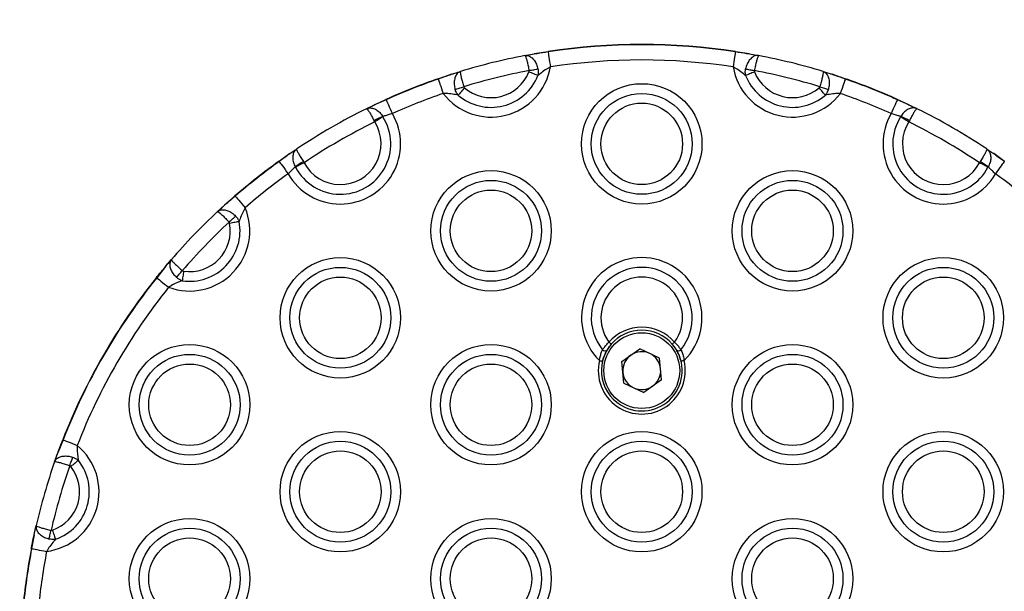
# Model space of a CAD drawing. Units: millimetres. Extents: x 9446 to 18491, y 5164 to 17970.
# Drawn here: x 13854 to 14012, y 9719 to 9811 of the extents above; entities that cross this region are included whole.
import ezdxf

# ---------------------------------------------------------------- set-up
doc = ezdxf.new("R2010")
doc.units = ezdxf.units.MM
doc.header["$LTSCALE"] = 100

msp = doc.modelspace()

# ---------------------------------------------------------------- linework, layer by layer
at = {"color": 7, "linetype": 'Continuous', "lineweight": 25}
for p, q in [((13935.08, 9805.55), (13936.55, 9805.82)), ((13938.8, 9806.13), (13936.55, 9805.82)), ((13938.8, 9806.13), (13936.55, 9805.82)), ((13971.19, 9805.82), (13968.94, 9806.13)), ((13971.19, 9805.82), (13968.94, 9806.13)), ((13971.19, 9805.82), (13972.67, 9805.55)), ((13923.26, 9802.53), (13921.12, 9801.76)), ((13923.26, 9802.53), (13921.12, 9801.76)), ((13923.26, 9802.53), (13924.69, 9802.98)), ((13983.05, 9802.98), (13984.48, 9802.53)), ((13986.62, 9801.76), (13984.48, 9802.53)), ((13986.62, 9801.76), (13984.48, 9802.53)), ((13909.6, 9796.99), (13910.79, 9797.57)), ((13912.74, 9798.42), (13910.79, 9797.57)), ((13912.74, 9798.42), (13910.79, 9797.57)), ((13996.95, 9797.57), (13995, 9798.42)), ((13996.95, 9797.57), (13995, 9798.42)), ((13996.95, 9797.57), (13998.15, 9796.99)), ((13912.2, 9795.74), (13912.23, 9795.69)), ((13995.51, 9795.69), (13995.54, 9795.74)), ((13910.91, 9794.85), (13910.81, 9795.05)), ((13996.93, 9795.05), (13996.83, 9794.85)), ((13897.25, 9789.76), (13895.54, 9788.49)), ((13897.25, 9789.76), (13895.54, 9788.49)), ((13897.25, 9789.76), (13897.4, 9789.86)), ((14010.34, 9789.86), (14010.49, 9789.76)), ((14012.2, 9788.49), (14010.49, 9789.76)), ((14012.2, 9788.49), (14010.49, 9789.76)), ((13899.43, 9788.48), (13899.55, 9788.3)), ((14008.19, 9788.3), (14008.31, 9788.48)), ((13898.17, 9787.57), (13898.14, 9787.62)), ((14009.6, 9787.62), (14009.57, 9787.57)), ((13885.62, 9780.42), (13886.73, 9781.44)), ((13888.46, 9782.9), (13886.73, 9781.44)), ((13888.46, 9782.9), (13886.73, 9781.44)), ((13877.23, 9771.57), (13878.21, 9772.71)), ((13877.23, 9771.57), (13875.83, 9769.78)), ((13877.23, 9771.57), (13875.83, 9769.78)), ((13950.68, 9756.31), (13953.56, 9758.33)), ((13956.75, 9756.85), (13953.56, 9758.33)), ((13950.99, 9752.81), (13950.68, 9756.31)), ((13957.06, 9753.34), (13956.75, 9756.85)), ((13957.06, 9753.34), (13954.18, 9751.32)), ((13950.99, 9752.81), (13954.18, 9751.32)), ((13860.77, 9743.68), (13859.92, 9741.58)), ((13860.77, 9743.68), (13859.92, 9741.58)), ((13859.41, 9740.16), (13859.92, 9741.58)), ((13856.12, 9728.42), (13856.45, 9729.88)), ((13856.12, 9728.42), (13855.71, 9726.18)), ((13856.12, 9728.42), (13855.71, 9726.18))]:
    msp.add_line(p, q, dxfattribs=at)
at = {"color": 7, "linetype": 'Continuous', "lineweight": 25, "flags": 128}
for points in [[(13938.8, 9806.13), (13938.82, 9806.02), (13938.85, 9805.83), (13938.89, 9805.58), (13938.93, 9805.28), (13938.99, 9804.93), (13939.04, 9804.54), (13939.11, 9804.13), (13939.17, 9803.71)], [(13968.94, 9806.13), (13968.92, 9806.02), (13968.89, 9805.83), (13968.85, 9805.58), (13968.81, 9805.28), (13968.75, 9804.93), (13968.69, 9804.54), (13968.63, 9804.13), (13968.57, 9803.71)], [(13937.17, 9802.34), (13937.04, 9802.39), (13936.88, 9802.45), (13936.71, 9802.52), (13936.53, 9802.59), (13936.34, 9802.67), (13936.14, 9802.75), (13935.93, 9802.83), (13935.72, 9802.91)], [(13935.75, 9803.13), (13935.94, 9803.17), (13936.14, 9803.2), (13936.33, 9803.24), (13936.51, 9803.27), (13936.69, 9803.31), (13936.86, 9803.34), (13937.01, 9803.37), (13937.16, 9803.4)], [(13972.02, 9802.91), (13971.81, 9802.83), (13971.6, 9802.75), (13971.4, 9802.67), (13971.21, 9802.59), (13971.03, 9802.52), (13970.86, 9802.45), (13970.7, 9802.39), (13970.56, 9802.34)], [(13970.58, 9803.4), (13970.72, 9803.37), (13970.88, 9803.34), (13971.05, 9803.31), (13971.23, 9803.27), (13971.41, 9803.24), (13971.6, 9803.2), (13971.8, 9803.17), (13971.99, 9803.13)], [(13921.12, 9801.76), (13921.16, 9801.65), (13921.22, 9801.47), (13921.31, 9801.23), (13921.41, 9800.94), (13921.52, 9800.61), (13921.65, 9800.24), (13921.78, 9799.85), (13921.92, 9799.45)], [(13923.85, 9800.11), (13923.99, 9800.15), (13924.14, 9800.2), (13924.31, 9800.24), (13924.48, 9800.3), (13924.66, 9800.35), (13924.85, 9800.41), (13925.04, 9800.47), (13925.23, 9800.53)], [(13982.51, 9800.53), (13982.7, 9800.47), (13982.89, 9800.41), (13983.08, 9800.35), (13983.26, 9800.3), (13983.43, 9800.24), (13983.59, 9800.2), (13983.75, 9800.15), (13983.89, 9800.11)], [(13986.62, 9801.76), (13986.58, 9801.65), (13986.51, 9801.47), (13986.43, 9801.23), (13986.33, 9800.94), (13986.22, 9800.61), (13986.09, 9800.24), (13985.95, 9799.85), (13985.81, 9799.45)], [(13925.35, 9800.34), (13925.2, 9800.17), (13925.06, 9800.01), (13924.92, 9799.84), (13924.79, 9799.69), (13924.66, 9799.54), (13924.54, 9799.4), (13924.43, 9799.27), (13924.33, 9799.16)], [(13983.41, 9799.16), (13983.31, 9799.27), (13983.2, 9799.4), (13983.08, 9799.54), (13982.95, 9799.69), (13982.82, 9799.84), (13982.68, 9800.01), (13982.53, 9800.17), (13982.39, 9800.34)], [(13912.74, 9798.42), (13912.79, 9798.31), (13912.87, 9798.14), (13912.97, 9797.91), (13913.1, 9797.63), (13913.24, 9797.31), (13913.4, 9796.96), (13913.57, 9796.58), (13913.75, 9796.19)], [(13995, 9798.42), (13994.95, 9798.31), (13994.87, 9798.14), (13994.77, 9797.91), (13994.64, 9797.63), (13994.49, 9797.31), (13994.33, 9796.96), (13994.16, 9796.58), (13993.99, 9796.19)], [(13912.23, 9795.69), (13912.1, 9795.61), (13911.96, 9795.52), (13911.8, 9795.42), (13911.64, 9795.32), (13911.46, 9795.21), (13911.28, 9795.09), (13911.1, 9794.97), (13910.91, 9794.85)], [(13996.83, 9794.85), (13996.64, 9794.97), (13996.46, 9795.09), (13996.27, 9795.21), (13996.1, 9795.32), (13995.93, 9795.42), (13995.78, 9795.52), (13995.64, 9795.61), (13995.51, 9795.69)], [(13895.54, 9788.49), (13895.61, 9788.4), (13895.72, 9788.24), (13895.87, 9788.04), (13896.05, 9787.79), (13896.26, 9787.5), (13896.48, 9787.19), (13896.72, 9786.85), (13896.97, 9786.5)], [(13899.55, 9788.3), (13899.35, 9788.19), (13899.16, 9788.09), (13898.97, 9787.99), (13898.78, 9787.9), (13898.61, 9787.8), (13898.45, 9787.72), (13898.3, 9787.64), (13898.17, 9787.57)], [(14009.57, 9787.57), (14009.44, 9787.64), (14009.29, 9787.72), (14009.13, 9787.8), (14008.96, 9787.9), (14008.77, 9787.99), (14008.58, 9788.09), (14008.39, 9788.19), (14008.19, 9788.3)], [(14012.2, 9788.49), (14012.13, 9788.4), (14012.01, 9788.24), (14011.87, 9788.04), (14011.69, 9787.79), (14011.48, 9787.5), (14011.26, 9787.19), (14011.01, 9786.85), (14010.77, 9786.5)], [(13888.46, 9782.9), (13888.54, 9782.81), (13888.66, 9782.67), (13888.83, 9782.48), (13889.03, 9782.25), (13889.26, 9781.98), (13889.52, 9781.69), (13889.79, 9781.37), (13890.06, 9781.05)], [(13887.48, 9778.73), (13887.62, 9778.87), (13887.77, 9779), (13887.91, 9779.14), (13888.05, 9779.26), (13888.18, 9779.39), (13888.31, 9779.5), (13888.42, 9779.61), (13888.53, 9779.71)], [(13889.11, 9778.82), (13888.96, 9778.79), (13888.8, 9778.76), (13888.62, 9778.73), (13888.43, 9778.69), (13888.22, 9778.66), (13888.01, 9778.62), (13887.79, 9778.58), (13887.57, 9778.53)], [(13879.03, 9769.84), (13879.12, 9769.95), (13879.22, 9770.07), (13879.34, 9770.2), (13879.45, 9770.33), (13879.58, 9770.47), (13879.7, 9770.62), (13879.83, 9770.77), (13879.96, 9770.92)], [(13880.16, 9770.83), (13880.13, 9770.61), (13880.1, 9770.39), (13880.07, 9770.18), (13880.04, 9769.98), (13880.01, 9769.78), (13879.98, 9769.6), (13879.96, 9769.44), (13879.94, 9769.29)], [(13875.83, 9769.78), (13875.93, 9769.7), (13876.08, 9769.59), (13876.27, 9769.43), (13876.51, 9769.24), (13876.79, 9769.02), (13877.09, 9768.77), (13877.41, 9768.52), (13877.75, 9768.25)], [(13948.97, 9759.1), (13948.96, 9759.1), (13948.94, 9759.12), (13948.9, 9759.15), (13948.86, 9759.19), (13948.8, 9759.24), (13948.74, 9759.3), (13948.66, 9759.36), (13948.59, 9759.43)], [(13958.77, 9759.1), (13958.78, 9759.1), (13958.8, 9759.12), (13958.83, 9759.15), (13958.88, 9759.19), (13958.94, 9759.24), (13959, 9759.3), (13959.07, 9759.36), (13959.15, 9759.43)], [(13947.06, 9756.44), (13947.15, 9756.42), (13947.24, 9756.4), (13947.33, 9756.38), (13947.4, 9756.36), (13947.46, 9756.35), (13947.51, 9756.33), (13947.53, 9756.33), (13947.54, 9756.33)], [(13960.68, 9756.44), (13960.59, 9756.42), (13960.49, 9756.4), (13960.41, 9756.38), (13960.34, 9756.36), (13960.28, 9756.35), (13960.23, 9756.33), (13960.2, 9756.33), (13960.19, 9756.33)], [(13860.77, 9743.68), (13860.88, 9743.64), (13861.05, 9743.57), (13861.29, 9743.48), (13861.57, 9743.37), (13861.9, 9743.24), (13862.27, 9743.1), (13862.65, 9742.95), (13863.05, 9742.79)], [(13861.84, 9739.53), (13861.91, 9739.72), (13861.97, 9739.91), (13862.04, 9740.09), (13862.1, 9740.27), (13862.16, 9740.44), (13862.21, 9740.6), (13862.27, 9740.75), (13862.31, 9740.89)], [(13863.24, 9740.37), (13863.12, 9740.28), (13862.99, 9740.18), (13862.85, 9740.06), (13862.7, 9739.94), (13862.53, 9739.81), (13862.37, 9739.68), (13862.19, 9739.54), (13862.02, 9739.4)], [(13858.51, 9727.72), (13858.55, 9727.86), (13858.58, 9728.02), (13858.62, 9728.19), (13858.66, 9728.36), (13858.7, 9728.54), (13858.75, 9728.73), (13858.79, 9728.93), (13858.84, 9729.12)], [(13859.05, 9729.14), (13859.13, 9728.93), (13859.2, 9728.72), (13859.27, 9728.51), (13859.34, 9728.32), (13859.41, 9728.13), (13859.47, 9727.96), (13859.52, 9727.8), (13859.57, 9727.66)], [(13855.71, 9726.18), (13855.83, 9726.16), (13856.02, 9726.13), (13856.27, 9726.08), (13856.57, 9726.02), (13856.91, 9725.95), (13857.3, 9725.88), (13857.7, 9725.8), (13858.12, 9725.72)]]:
    msp.add_lwpolyline(points, dxfattribs=at)
at = {"color": 7, "linetype": 'Continuous', "lineweight": 25}
for centre, radius in [((13953.87, 9791.33), 9.69), ((13953.87, 9791.33), 8.12), ((13953.87, 9791.33), 6.56), ((13929.62, 9777.33), 9.69), ((13978.12, 9777.33), 9.69), ((13929.62, 9777.33), 8.12), ((13978.12, 9777.33), 8.12), ((13929.62, 9777.33), 6.56), ((13978.12, 9777.33), 6.56), ((13905.37, 9763.33), 9.69), ((14002.37, 9763.33), 9.69), ((13905.37, 9763.33), 8.12), ((14002.37, 9763.33), 8.12), ((13905.37, 9763.33), 6.56), ((14002.37, 9763.33), 6.56), ((13953.87, 9754.83), 6.1), ((13881.12, 9749.33), 9.69), ((13929.62, 9749.33), 9.69), ((13978.12, 9749.33), 9.69), ((13881.12, 9749.33), 8.12), ((13929.62, 9749.33), 8.12), ((13978.12, 9749.33), 8.12), ((13881.12, 9749.33), 6.56), ((13929.62, 9749.33), 6.56), ((13978.12, 9749.33), 6.56), ((13905.37, 9735.33), 9.69), ((13953.87, 9735.33), 9.69), ((14002.37, 9735.33), 9.69), ((13905.37, 9735.33), 8.12), ((13953.87, 9735.33), 8.12), ((14002.37, 9735.33), 8.12), ((13905.37, 9735.33), 6.56), ((13953.87, 9735.33), 6.56), ((14002.37, 9735.33), 6.56), ((13881.12, 9721.33), 9.69), ((13929.62, 9721.33), 9.69), ((13978.12, 9721.33), 9.69), ((13881.12, 9721.33), 8.12), ((13929.62, 9721.33), 8.12), ((13978.12, 9721.33), 8.12), ((13881.12, 9721.33), 6.56), ((13929.62, 9721.33), 6.56), ((13978.12, 9721.33), 6.56)]:
    msp.add_circle(centre, radius, dxfattribs=at)
for centre, radius, start, end in [((13953.87, 9707.33), 100, 81.3296, 98.6704), ((13953.87, 9707.33), 99.95, 81.3296, 98.6704), ((13953.87, 9707.33), 100, 100.8333, 106.9625), ((13929.69, 9804.78), 9.21, 8.4605, 8.7748), ((13931.26, 9811.92), 38.12, 351.2775, 351.3535), ((13953.87, 9707.33), 100, 73.0375, 79.1667), ((13929.62, 9805.33), 9.69, 217.3893, 350.4065), ((13953.87, 9707.33), 97.5, 81.3296, 98.6704), ((13978.12, 9805.33), 9.69, 189.5935, 322.6107), ((13929.62, 9805.33), 8.12, 229.4007, 338.3951), ((13953.87, 9707.33), 97.5, 100.7124, 107.0834), ((13929.62, 9805.33), 6.56, 229.4007, 338.3951), ((13978.12, 9805.33), 8.12, 201.6049, 310.5993), ((13953.87, 9707.33), 97.5, 72.9166, 79.2876), ((13978.12, 9805.33), 6.56, 201.6049, 310.5993), ((13953.87, 9707.33), 100, 109.1254, 114.2986), ((13953.87, 9707.33), 99.95, 109.1254, 114.2986), ((13918.44, 9800.86), 2.83, 18.5875, 19.6094), ((13983.51, 9802.87), 3.3, 340.399, 341.2763), ((13953.87, 9707.33), 99.95, 65.7014, 70.8746), ((13953.87, 9707.33), 100, 65.7014, 70.8746), ((13953.87, 9707.33), 97.5, 109.1254, 114.2986), ((13953.87, 9707.33), 97.5, 65.7014, 70.8746), ((13909.72, 9797.09), 3.3, 23.8269, 24.7026), ((13985.69, 9802.66), 10.23, 335.5322, 335.815), ((13905.37, 9791.33), 9.69, 209.8649, 30.1351), ((13905.37, 9791.33), 8.12, 207.5166, 32.4834), ((13953.87, 9707.33), 100, 116.2806, 123.7194), ((13918.27, 9781.67), 15.33, 113.3596, 119.1555), ((14002.37, 9791.33), 9.69, 149.8649, 330.1351), ((14002.37, 9791.33), 8.12, 147.5166, 332.4834), ((13989.47, 9781.67), 15.33, 60.8445, 66.6404), ((13953.87, 9707.33), 100, 56.2806, 63.7194), ((13953.87, 9707.33), 97.5, 116.1437, 123.8563), ((13905.37, 9791.33), 6.56, 207.5166, 32.4834), ((14002.37, 9791.33), 6.56, 147.5166, 332.4834), ((13953.87, 9707.33), 97.5, 56.1437, 63.8563), ((13953.87, 9707.33), 100, 125.7014, 130.8746), ((13953.87, 9707.33), 99.95, 125.7014, 130.8746), ((13896.52, 9789.23), 1.23, 214.4999, 216.8586), ((13907.25, 9775.38), 15.26, 120.8287, 126.6492), ((14000.49, 9775.38), 15.26, 53.3508, 59.1713), ((14005.74, 9793.17), 7.97, 324.0843, 324.4474), ((13953.87, 9707.33), 97.5, 125.7014, 130.8746), ((13953.87, 9707.33), 97.5, 49.1254, 54.2986), ((13879.6, 9775.25), 11.71, 40.8079, 41.0549), ((13881.12, 9777.33), 9.69, 249.5935, 22.6107), ((13953.87, 9707.33), 100, 133.0375, 139.1667), ((13881.12, 9777.33), 8.12, 261.6049, 10.5993), ((13953.87, 9707.33), 97.5, 132.9166, 139.2876), ((13881.12, 9777.33), 6.56, 261.6049, 10.5993), ((13953.87, 9763.33), 9.69, 314.6866, 225.3134), ((13953.87, 9763.33), 8.12, 320.8175, 219.1825), ((13953.87, 9707.33), 100, 141.3296, 158.6704), ((13953.87, 9707.33), 99.95, 141.3296, 158.6704), ((13873.28, 9766.63), 4.05, 50.9615, 51.6767), ((13953.87, 9763.33), 6.56, 323.5258, 216.4742), ((13953.87, 9707.33), 97.5, 141.3296, 158.6704), ((13953.87, 9754.83), 7, 41.0634, 138.9366), ((13953.87, 9754.83), 6.5, 41.0634, 138.9366), ((13953.87, 9754.83), 6.5, 138.9366, 245), ((13947.94, 9758.51), 0.486, 220.3562, 317.8495), ((13953.87, 9754.83), 6.5, 245, 41.0634), ((13953.87, 9754.83), 3.05, 65, 125), ((13959.8, 9758.51), 0.486, 222.1427, 319.6517), ((13953.87, 9754.83), 7, 166.6726, 13.3274), ((13953.87, 9754.83), 3.05, 125, 185), ((13953.87, 9754.83), 3.05, 5, 65), ((13953.87, 9754.83), 3.05, 185, 245), ((13953.87, 9754.83), 3.05, 305, 5), ((13953.87, 9754.83), 3.05, 245, 305), ((13861.55, 9745.76), 2.22, 248.0482, 249.3529), ((13856.87, 9735.33), 9.69, 277.3893, 50.4065), ((13856.87, 9735.33), 8.12, 289.4007, 38.3951), ((13953.87, 9707.33), 100, 160.8333, 166.9625), ((13953.87, 9707.33), 97.5, 160.7124, 167.0834), ((13856.87, 9735.33), 6.56, 289.4007, 38.3951), ((13953.87, 9707.33), 100, 169.1254, 174.2986), ((13953.87, 9707.33), 99.95, 169.1254, 174.2986), ((13856.57, 9730.79), 4.68, 258.8179, 259.4366), ((13953.87, 9707.33), 97.5, 169.1254, 174.2986)]:
    msp.add_arc(centre, radius, start, end, dxfattribs=at)
for points, knots in [([(13397.38, 9688.45), (13402.07, 9689.82), (13415.66, 9693.81), (13438.12, 9700.61), (13464.73, 9708.94), (13491.27, 9717.55), (13517.75, 9726.42), (13544.15, 9735.56), (13570.47, 9744.96), (13596.72, 9754.63), (13622.88, 9764.56), (13648.96, 9774.75), (13674.95, 9785.2), (13700.84, 9795.91), (13726.64, 9806.88), (13752.35, 9818.1), (13777.94, 9829.58), (13803.44, 9841.31), (13828.82, 9853.29), (13854.1, 9865.52), (13879.26, 9878.01), (13904.3, 9890.73), (13929.22, 9903.71), (13954.01, 9916.93), (13978.68, 9930.38), (14003.22, 9944.09), (14027.62, 9958.02), (14051.89, 9972.2), (14076.01, 9986.61), (14099.99, 10001.26), (14123.83, 10016.13), (14147.52, 10031.24), (14171.06, 10046.57), (14194.44, 10062.13), (14217.66, 10077.91), (14240.72, 10093.91), (14263.62, 10110.14), (14286.35, 10126.58), (14308.91, 10143.24), (14331.3, 10160.11), (14353.52, 10177.19), (14375.55, 10194.48), (14397.41, 10211.98), (14419.08, 10229.68), (14440.57, 10247.59), (14461.86, 10265.7), (14482.97, 10284), (14503.88, 10302.5), (14524.59, 10321.19), (14545.1, 10340.08), (14561.88, 10355.82), (14571.79, 10365.29), (14574.99, 10368.35)], [0, 0, 0, 0, 0.010745, 0.031151, 0.051558, 0.071964, 0.092371, 0.112778, 0.133185, 0.153591, 0.173998, 0.194405, 0.214811, 0.235218, 0.255625, 0.276032, 0.296438, 0.316845, 0.337252, 0.357659, 0.378065, 0.398472, 0.418879, 0.439286, 0.459692, 0.480099, 0.500506, 0.520913, 0.541319, 0.561726, 0.582133, 0.60254, 0.622947, 0.643353, 0.66376, 0.684167, 0.704574, 0.72498, 0.745387, 0.765794, 0.786201, 0.806607, 0.827014, 0.847421, 0.867828, 0.888234, 0.908641, 0.929048, 0.949455, 0.969861, 0.990268, 1, 1, 1, 1]), ([(13935.07, 9805.55), (13935.21, 9805.57), (13935.65, 9805.66), (13936.18, 9805.75), (13936.55, 9805.82)], [0, 0, 0, 0, 0.304607, 1, 1, 1, 1]), ([(13935.07, 9805.55), (13935.08, 9805.55), (13935.23, 9805.58), (13935.57, 9805.56), (13936.09, 9805.3), (13936.57, 9804.81), (13936.96, 9804.16), (13937.09, 9803.65), (13937.16, 9803.4)], [0, 0, 0, 0, 0.002761, 0.188522, 0.39962, 0.600061, 0.798343, 1, 1, 1, 1]), ([(13935.07, 9805.55), (13935.07, 9805.55), (13935.09, 9805.55), (13935.15, 9805.48), (13935.28, 9805.14), (13935.43, 9804.59), (13935.59, 9803.9), (13935.69, 9803.39), (13935.75, 9803.13)], [0, 0, 0, 0, 0.002763, 0.188489, 0.399637, 0.600173, 0.798421, 1, 1, 1, 1]), ([(13936.55, 9805.82), (13936.71, 9805.84), (13937.42, 9805.97), (13938.2, 9806.09), (13938.79, 9806.18)], [0, 0, 0, 0, 0.228812, 1, 1, 1, 1]), ([(13968.94, 9806.18), (13969.54, 9806.09), (13970.32, 9805.97), (13971.02, 9805.84), (13971.19, 9805.82)], [0, 0, 0, 0, 0.771164, 1, 1, 1, 1]), ([(13972.66, 9805.55), (13972.66, 9805.55), (13972.51, 9805.58), (13972.17, 9805.56), (13971.64, 9805.3), (13971.16, 9804.81), (13970.78, 9804.16), (13970.65, 9803.65), (13970.58, 9803.4)], [0, 0, 0, 0, 0.002761, 0.188522, 0.399618, 0.600068, 0.798348, 1, 1, 1, 1]), ([(13971.19, 9805.82), (13971.55, 9805.75), (13972.08, 9805.66), (13972.53, 9805.57), (13972.66, 9805.55)], [0, 0, 0, 0, 0.695393, 1, 1, 1, 1]), ([(13972.66, 9805.55), (13972.66, 9805.55), (13972.64, 9805.55), (13972.59, 9805.48), (13972.46, 9805.14), (13972.31, 9804.59), (13972.15, 9803.9), (13972.04, 9803.39), (13971.99, 9803.13)], [0, 0, 0, 0, 0.002763, 0.188489, 0.399637, 0.600173, 0.798421, 1, 1, 1, 1]), ([(13939.17, 9803.71), (13938.89, 9803.56), (13938.29, 9803.22), (13937.65, 9802.73), (13937.29, 9802.43), (13937.17, 9802.34)], [0, 0, 0, 0, 0.379905, 0.798966, 1, 1, 1, 1]), ([(13970.56, 9802.34), (13970.45, 9802.43), (13970.09, 9802.73), (13969.45, 9803.22), (13968.85, 9803.56), (13968.57, 9803.71)], [0, 0, 0, 0, 0.201022, 0.620089, 1, 1, 1, 1]), ([(13921.11, 9801.81), (13921.68, 9802), (13922.42, 9802.26), (13923.1, 9802.48), (13923.26, 9802.53)], [0, 0, 0, 0, 0.771162, 1, 1, 1, 1]), ([(13923.26, 9802.53), (13923.62, 9802.64), (13924.13, 9802.8), (13924.56, 9802.94), (13924.69, 9802.98)], [0, 0, 0, 0, 0.695374, 1, 1, 1, 1]), ([(13924.69, 9802.98), (13924.69, 9802.98), (13924.54, 9802.93), (13924.25, 9802.76), (13923.91, 9802.29), (13923.71, 9801.63), (13923.67, 9800.87), (13923.79, 9800.36), (13923.85, 9800.11)], [0, 0, 0, 0, 0.002761, 0.188522, 0.399612, 0.600071, 0.798353, 1, 1, 1, 1]), ([(13924.69, 9802.98), (13924.69, 9802.98), (13924.68, 9802.97), (13924.66, 9802.88), (13924.7, 9802.53), (13924.82, 9801.97), (13925, 9801.28), (13925.15, 9800.78), (13925.23, 9800.53)], [0, 0, 0, 0, 0.002763, 0.18849, 0.39965, 0.600173, 0.79843, 1, 1, 1, 1]), ([(13935.72, 9802.91), (13935.73, 9802.92), (13935.74, 9802.97), (13935.76, 9803.05), (13935.75, 9803.11), (13935.75, 9803.13)], [0, 0, 0, 0, 0.162776, 0.712378, 1, 1, 1, 1]), ([(13937.16, 9803.4), (13937.17, 9803.29), (13937.22, 9802.99), (13937.22, 9802.63), (13937.18, 9802.39), (13937.17, 9802.34)], [0, 0, 0, 0, 0.2945743, 0.8434095, 1, 1, 1, 1]), ([(13970.56, 9802.34), (13970.54, 9802.54), (13970.5, 9802.89), (13970.56, 9803.25), (13970.58, 9803.4)], [0, 0, 0, 0, 0.578901, 1, 1, 1, 1]), ([(13971.99, 9803.13), (13971.99, 9803.1), (13971.98, 9803.02), (13972, 9802.95), (13972.02, 9802.91)], [0, 0, 0, 0, 0.412391, 1, 1, 1, 1]), ([(13983.04, 9802.98), (13983.04, 9802.98), (13983.06, 9802.97), (13983.08, 9802.88), (13983.03, 9802.53), (13982.91, 9801.97), (13982.74, 9801.28), (13982.59, 9800.78), (13982.51, 9800.53)], [0, 0, 0, 0, 0.002763, 0.18849, 0.39965, 0.600173, 0.79843, 1, 1, 1, 1]), ([(13983.04, 9802.98), (13983.05, 9802.98), (13983.19, 9802.93), (13983.49, 9802.76), (13983.83, 9802.29), (13984.03, 9801.63), (13984.07, 9800.87), (13983.95, 9800.36), (13983.89, 9800.11)], [0, 0, 0, 0, 0.002752, 0.188513, 0.399611, 0.60007, 0.798353, 1, 1, 1, 1]), ([(13983.04, 9802.98), (13983.18, 9802.94), (13983.61, 9802.8), (13984.12, 9802.64), (13984.48, 9802.53)], [0, 0, 0, 0, 0.304626, 1, 1, 1, 1]), ([(13984.48, 9802.53), (13984.63, 9802.48), (13985.32, 9802.26), (13986.06, 9802), (13986.63, 9801.81)], [0, 0, 0, 0, 0.228838, 1, 1, 1, 1]), ([(13925.23, 9800.53), (13925.24, 9800.5), (13925.26, 9800.43), (13925.32, 9800.37), (13925.35, 9800.34)], [0, 0, 0, 0, 0.412179, 1, 1, 1, 1]), ([(13982.39, 9800.34), (13982.4, 9800.35), (13982.44, 9800.39), (13982.48, 9800.45), (13982.5, 9800.51), (13982.51, 9800.53)], [0, 0, 0, 0, 0.162632, 0.712213, 1, 1, 1, 1]), ([(13924.33, 9799.16), (13924.19, 9799.19), (13923.73, 9799.29), (13922.93, 9799.42), (13922.25, 9799.44), (13921.92, 9799.45)], [0, 0, 0, 0, 0.201035, 0.620108, 1, 1, 1, 1]), ([(13924.33, 9799.16), (13924.22, 9799.33), (13924.02, 9799.62), (13923.9, 9799.96), (13923.85, 9800.11)], [0, 0, 0, 0, 0.578842, 1, 1, 1, 1]), ([(13983.89, 9800.11), (13983.85, 9800.01), (13983.75, 9799.72), (13983.58, 9799.4), (13983.44, 9799.2), (13983.41, 9799.16)], [0, 0, 0, 0, 0.294621, 0.843425, 1, 1, 1, 1]), ([(13985.81, 9799.45), (13985.49, 9799.44), (13984.8, 9799.42), (13984.01, 9799.29), (13983.55, 9799.19), (13983.41, 9799.16)], [0, 0, 0, 0, 0.379891, 0.798986, 1, 1, 1, 1]), ([(13909.59, 9796.99), (13909.75, 9797.07), (13910.11, 9797.24), (13910.55, 9797.46), (13910.79, 9797.57)], [0, 0, 0, 0, 0.446874, 1, 1, 1, 1]), ([(13910.79, 9797.57), (13910.97, 9797.66), (13911.57, 9797.94), (13912.24, 9798.25), (13912.72, 9798.47)], [0, 0, 0, 0, 0.288599, 1, 1, 1, 1]), ([(13995.02, 9798.47), (13995.5, 9798.25), (13996.17, 9797.94), (13996.77, 9797.66), (13996.95, 9797.57)], [0, 0, 0, 0, 0.711401, 1, 1, 1, 1]), ([(13996.95, 9797.57), (13997.19, 9797.46), (13997.63, 9797.24), (13997.99, 9797.07), (13998.15, 9796.99)], [0, 0, 0, 0, 0.553114, 1, 1, 1, 1]), ([(13909.59, 9796.99), (13909.59, 9796.99), (13909.7, 9797.04), (13910, 9797.14), (13910.54, 9797.11), (13911.17, 9796.84), (13911.76, 9796.39), (13912.05, 9795.96), (13912.2, 9795.74)], [0, 0, 0, 0, 0.002895, 0.13785, 0.365756, 0.578599, 0.786605, 1, 1, 1, 1]), ([(13909.59, 9796.99), (13909.59, 9796.99), (13909.61, 9797), (13909.66, 9796.97), (13909.84, 9796.77), (13910.12, 9796.33), (13910.45, 9795.74), (13910.69, 9795.28), (13910.81, 9795.05)], [0, 0, 0, 0, 0.002884, 0.137786, 0.365758, 0.578695, 0.786725, 1, 1, 1, 1]), ([(13913.75, 9796.19), (13913.53, 9796.12), (13913.08, 9795.99), (13912.55, 9795.83), (13912.3, 9795.76), (13912.2, 9795.74)], [0, 0, 0, 0, 0.378202, 0.757046, 1, 1, 1, 1]), ([(13995.54, 9795.74), (13995.44, 9795.76), (13995.19, 9795.83), (13994.65, 9795.99), (13994.21, 9796.12), (13993.99, 9796.19)], [0, 0, 0, 0, 0.242954, 0.621798, 1, 1, 1, 1]), ([(13998.15, 9796.99), (13998.14, 9796.99), (13998.04, 9797.04), (13997.74, 9797.14), (13997.2, 9797.11), (13996.57, 9796.84), (13995.98, 9796.39), (13995.69, 9795.96), (13995.54, 9795.74)], [0, 0, 0, 0, 0.002885, 0.137842, 0.36575, 0.578607, 0.786603, 1, 1, 1, 1]), ([(13998.15, 9796.99), (13998.15, 9796.99), (13998.13, 9797), (13998.07, 9796.97), (13997.9, 9796.77), (13997.62, 9796.33), (13997.29, 9795.74), (13997.05, 9795.28), (13996.93, 9795.05)], [0, 0, 0, 0, 0.002882, 0.137785, 0.365758, 0.578701, 0.786731, 1, 1, 1, 1]), ([(13895.51, 9788.53), (13895.94, 9788.84), (13896.54, 9789.27), (13897.09, 9789.65), (13897.25, 9789.76)], [0, 0, 0, 0, 0.711408, 1, 1, 1, 1]), ([(13897.25, 9789.76), (13897.48, 9789.91), (13897.88, 9790.18), (13898.21, 9790.41), (13898.36, 9790.5)], [0, 0, 0, 0, 0.5531516, 1, 1, 1, 1]), ([(13898.36, 9790.5), (13898.35, 9790.5), (13898.26, 9790.44), (13898.03, 9790.23), (13897.78, 9789.75), (13897.69, 9789.06), (13897.8, 9788.33), (13898.02, 9787.86), (13898.14, 9787.62)], [0, 0, 0, 0, 0.002877, 0.137848, 0.36576, 0.578606, 0.786606, 1, 1, 1, 1]), ([(13898.36, 9790.5), (13898.36, 9790.5), (13898.34, 9790.49), (13898.34, 9790.43), (13898.43, 9790.18), (13898.67, 9789.72), (13899.01, 9789.14), (13899.29, 9788.7), (13899.43, 9788.48)], [0, 0, 0, 0, 0.0028827, 0.1377822, 0.365758, 0.5786913, 0.7867206, 1, 1, 1, 1]), ([(14009.38, 9790.5), (14009.38, 9790.5), (14009.4, 9790.49), (14009.4, 9790.43), (14009.31, 9790.18), (14009.07, 9789.72), (14008.73, 9789.14), (14008.45, 9788.7), (14008.31, 9788.48)], [0, 0, 0, 0, 0.002884, 0.137783, 0.365759, 0.578692, 0.786721, 1, 1, 1, 1]), ([(14009.38, 9790.5), (14009.38, 9790.5), (14009.48, 9790.44), (14009.71, 9790.23), (14009.96, 9789.75), (14010.04, 9789.06), (14009.94, 9788.33), (14009.71, 9787.86), (14009.6, 9787.62)], [0, 0, 0, 0, 0.002886, 0.137856, 0.365767, 0.578612, 0.786613, 1, 1, 1, 1]), ([(14009.38, 9790.5), (14009.53, 9790.41), (14009.86, 9790.18), (14010.26, 9789.91), (14010.49, 9789.76)], [0, 0, 0, 0, 0.4468605, 1, 1, 1, 1]), ([(14010.49, 9789.76), (14010.64, 9789.65), (14011.2, 9789.27), (14011.8, 9788.84), (14012.23, 9788.53)], [0, 0, 0, 0, 0.288571, 1, 1, 1, 1]), ([(13898.14, 9787.62), (13898.07, 9787.55), (13897.88, 9787.36), (13897.48, 9786.98), (13897.14, 9786.66), (13896.97, 9786.5)], [0, 0, 0, 0, 0.242959, 0.621803, 1, 1, 1, 1]), ([(14010.77, 9786.5), (14010.6, 9786.66), (14010.26, 9786.98), (14009.86, 9787.36), (14009.67, 9787.55), (14009.6, 9787.62)], [0, 0, 0, 0, 0.378195, 0.757058, 1, 1, 1, 1]), ([(13885.62, 9780.42), (13885.72, 9780.51), (13886.05, 9780.82), (13886.45, 9781.18), (13886.73, 9781.44)], [0, 0, 0, 0, 0.304612, 1, 1, 1, 1]), ([(13886.73, 9781.44), (13886.85, 9781.55), (13887.38, 9782.03), (13887.97, 9782.54), (13888.43, 9782.94)], [0, 0, 0, 0, 0.228817, 1, 1, 1, 1]), ([(13885.62, 9780.42), (13885.62, 9780.42), (13885.74, 9780.53), (13886.03, 9780.7), (13886.61, 9780.75), (13887.28, 9780.6), (13887.95, 9780.25), (13888.34, 9779.89), (13888.53, 9779.71)], [0, 0, 0, 0, 0.002759, 0.188522, 0.399626, 0.600079, 0.79835, 1, 1, 1, 1]), ([(13885.62, 9780.42), (13885.62, 9780.42), (13885.64, 9780.43), (13885.72, 9780.4), (13886.01, 9780.19), (13886.43, 9779.8), (13886.94, 9779.3), (13887.3, 9778.92), (13887.48, 9778.73)], [0, 0, 0, 0, 0.002763, 0.188491, 0.399636, 0.600168, 0.798432, 1, 1, 1, 1]), ([(13890.06, 9781.05), (13889.91, 9780.77), (13889.58, 9780.17), (13889.3, 9779.41), (13889.15, 9778.97), (13889.11, 9778.82)], [0, 0, 0, 0, 0.379899, 0.798946, 1, 1, 1, 1]), ([(13887.57, 9778.53), (13887.57, 9778.55), (13887.56, 9778.6), (13887.53, 9778.67), (13887.49, 9778.71), (13887.48, 9778.73)], [0, 0, 0, 0, 0.163058, 0.71211, 1, 1, 1, 1]), ([(13888.53, 9779.71), (13888.6, 9779.63), (13888.8, 9779.4), (13888.99, 9779.1), (13889.09, 9778.87), (13889.11, 9778.82)], [0, 0, 0, 0, 0.294581, 0.843442, 1, 1, 1, 1]), ([(13877.23, 9771.57), (13877.47, 9771.85), (13877.82, 9772.27), (13878.12, 9772.61), (13878.21, 9772.71)], [0, 0, 0, 0, 0.6953658, 1, 1, 1, 1]), ([(13878.21, 9772.71), (13878.21, 9772.71), (13878.11, 9772.59), (13877.95, 9772.29), (13877.91, 9771.71), (13878.09, 9771.05), (13878.46, 9770.39), (13878.84, 9770.02), (13879.03, 9769.84)], [0, 0, 0, 0, 0.002769, 0.188537, 0.399634, 0.600077, 0.798348, 1, 1, 1, 1]), ([(13878.21, 9772.71), (13878.21, 9772.71), (13878.19, 9772.7), (13878.23, 9772.61), (13878.45, 9772.34), (13878.86, 9771.93), (13879.37, 9771.44), (13879.77, 9771.1), (13879.96, 9770.92)], [0, 0, 0, 0, 0.002764, 0.188491, 0.399644, 0.600173, 0.798428, 1, 1, 1, 1]), ([(13875.79, 9769.81), (13876.17, 9770.28), (13876.67, 9770.89), (13877.13, 9771.44), (13877.23, 9771.57)], [0, 0, 0, 0, 0.77117, 1, 1, 1, 1]), ([(13879.96, 9770.92), (13879.99, 9770.9), (13880.05, 9770.86), (13880.12, 9770.84), (13880.16, 9770.83)], [0, 0, 0, 0, 0.412537, 1, 1, 1, 1]), ([(13879.94, 9769.29), (13879.79, 9769.24), (13879.36, 9769.08), (13878.61, 9768.77), (13878.02, 9768.42), (13877.75, 9768.25)], [0, 0, 0, 0, 0.201018, 0.620119, 1, 1, 1, 1]), ([(13879.94, 9769.29), (13879.75, 9769.37), (13879.43, 9769.51), (13879.14, 9769.74), (13879.03, 9769.84)], [0, 0, 0, 0, 0.578901, 1, 1, 1, 1]), ([(13947.57, 9758.19), (13947.63, 9758.27), (13947.78, 9758.48), (13948.12, 9758.92), (13948.43, 9759.26), (13948.59, 9759.43)], [0, 0, 0, 0, 0.235863, 0.617589, 1, 1, 1, 1]), ([(13959.15, 9759.43), (13959.24, 9759.32), (13959.5, 9759.05), (13959.87, 9758.6), (13960.07, 9758.33), (13960.17, 9758.19)], [0, 0, 0, 0, 0.230926, 0.615005, 1, 1, 1, 1]), ([(13947.06, 9756.44), (13947.09, 9756.65), (13947.16, 9757.09), (13947.36, 9757.72), (13947.5, 9758.04), (13947.57, 9758.19)], [0, 0, 0, 0, 0.307005, 0.656946, 1, 1, 1, 1]), ([(13948.3, 9758.18), (13948.21, 9758.02), (13948.02, 9757.69), (13947.73, 9757.02), (13947.6, 9756.54), (13947.54, 9756.33)], [0, 0, 0, 0, 0.355616, 0.70311, 1, 1, 1, 1]), ([(13948.97, 9759.1), (13948.86, 9758.97), (13948.65, 9758.72), (13948.43, 9758.4), (13948.34, 9758.24), (13948.3, 9758.18)], [0, 0, 0, 0, 0.377061, 0.75973, 1, 1, 1, 1]), ([(13959.44, 9758.18), (13959.37, 9758.28), (13959.25, 9758.48), (13959, 9758.82), (13958.83, 9759.02), (13958.77, 9759.1)], [0, 0, 0, 0, 0.390724, 0.772825, 1, 1, 1, 1]), ([(13960.19, 9756.33), (13960.11, 9756.61), (13959.95, 9757.19), (13959.65, 9757.81), (13959.49, 9758.09), (13959.44, 9758.18)], [0, 0, 0, 0, 0.386415, 0.779903, 1, 1, 1, 1]), ([(13960.17, 9758.19), (13960.21, 9758.1), (13960.33, 9757.84), (13960.55, 9757.24), (13960.64, 9756.71), (13960.68, 9756.44)], [0, 0, 0, 0, 0.210424, 0.601615, 1, 1, 1, 1]), ([(13859.92, 9741.58), (13859.97, 9741.73), (13860.22, 9742.4), (13860.5, 9743.14), (13860.72, 9743.7)], [0, 0, 0, 0, 0.228843, 1, 1, 1, 1]), ([(13863.05, 9742.79), (13863.04, 9742.47), (13863.03, 9741.78), (13863.13, 9740.98), (13863.22, 9740.52), (13863.24, 9740.37)], [0, 0, 0, 0, 0.379885, 0.798954, 1, 1, 1, 1]), ([(13859.41, 9740.16), (13859.46, 9740.29), (13859.61, 9740.72), (13859.79, 9741.22), (13859.92, 9741.58)], [0, 0, 0, 0, 0.304614, 1, 1, 1, 1]), ([(13859.41, 9740.16), (13859.41, 9740.16), (13859.46, 9740.31), (13859.65, 9740.6), (13860.13, 9740.92), (13860.8, 9741.09), (13861.55, 9741.1), (13862.06, 9740.96), (13862.31, 9740.89)], [0, 0, 0, 0, 0.002761, 0.188522, 0.39962, 0.600079, 0.798354, 1, 1, 1, 1]), ([(13862.31, 9740.89), (13862.41, 9740.85), (13862.7, 9740.74), (13863.01, 9740.56), (13863.2, 9740.41), (13863.24, 9740.37)], [0, 0, 0, 0, 0.294584, 0.843386, 1, 1, 1, 1]), ([(13859.41, 9740.16), (13859.41, 9740.16), (13859.42, 9740.18), (13859.51, 9740.19), (13859.86, 9740.13), (13860.42, 9739.99), (13861.09, 9739.79), (13861.59, 9739.62), (13861.84, 9739.53)], [0, 0, 0, 0, 0.002763, 0.188489, 0.39964, 0.60018, 0.798427, 1, 1, 1, 1]), ([(13862.02, 9739.4), (13862.01, 9739.41), (13861.98, 9739.45), (13861.92, 9739.5), (13861.86, 9739.52), (13861.84, 9739.53)], [0, 0, 0, 0, 0.162774, 0.712267, 1, 1, 1, 1]), ([(13856.12, 9728.42), (13856.2, 9728.78), (13856.31, 9729.31), (13856.42, 9729.75), (13856.45, 9729.89)], [0, 0, 0, 0, 0.695344, 1, 1, 1, 1]), ([(13856.45, 9729.89), (13856.45, 9729.88), (13856.41, 9729.73), (13856.41, 9729.39), (13856.65, 9728.86), (13857.12, 9728.36), (13857.76, 9727.95), (13858.26, 9727.8), (13858.51, 9727.72)], [0, 0, 0, 0, 0.002767, 0.188536, 0.399618, 0.600074, 0.798364, 1, 1, 1, 1]), ([(13856.45, 9729.89), (13856.45, 9729.89), (13856.44, 9729.86), (13856.51, 9729.81), (13856.84, 9729.67), (13857.39, 9729.49), (13858.07, 9729.3), (13858.58, 9729.18), (13858.84, 9729.12)], [0, 0, 0, 0, 0.002765, 0.18849, 0.399644, 0.600179, 0.79844, 1, 1, 1, 1]), ([(13855.66, 9726.19), (13855.78, 9726.79), (13855.93, 9727.56), (13856.08, 9728.26), (13856.12, 9728.42)], [0, 0, 0, 0, 0.7711915, 1, 1, 1, 1]), ([(13859.57, 9727.66), (13859.47, 9727.55), (13859.16, 9727.21), (13858.64, 9726.59), (13858.29, 9726), (13858.12, 9725.72)], [0, 0, 0, 0, 0.201022, 0.620082, 1, 1, 1, 1]), ([(13859.57, 9727.66), (13859.37, 9727.65), (13859.02, 9727.62), (13858.66, 9727.69), (13858.51, 9727.72)], [0, 0, 0, 0, 0.57888, 1, 1, 1, 1]), ([(13858.84, 9729.12), (13858.87, 9729.12), (13858.94, 9729.11), (13859.01, 9729.13), (13859.05, 9729.14)], [0, 0, 0, 0, 0.4123815, 1, 1, 1, 1])]:
    msp.add_open_spline(points, degree=3, knots=knots, dxfattribs=at)

doc.saveas('drawing.dxf')
